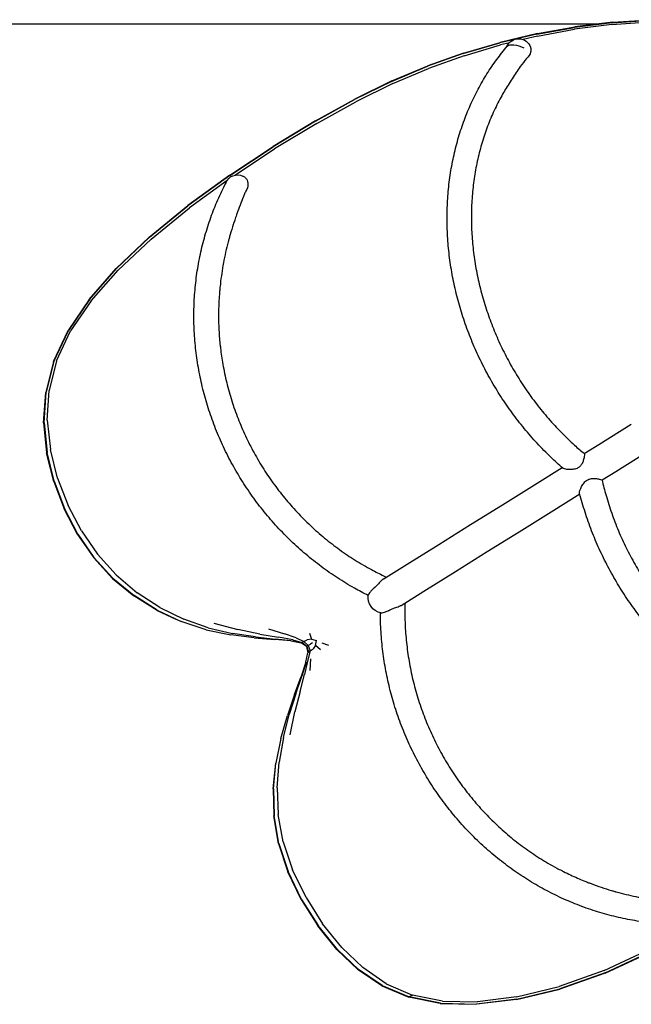
# Model space of a CAD drawing. Units: millimetres. Extents: x 56330.2 to 56341.5, y 33228.8 to 33242.3.
# Drawn here: x 56334.6 to 56335, y 33235.2 to 33235.8 of the extents above; entities that cross this region are included whole.
import ezdxf

# ---------------------------------------------------------------- set-up
doc = ezdxf.new("R2010")
doc.units = ezdxf.units.MM

msp = doc.modelspace()

# ---------------------------------------------------------------- linework, layer by layer
for p, q in [((56334.9812, 33235.80742), (56335.00448, 33235.80895)), ((56334.98159, 33235.80775), (56335.00491, 33235.80929)), ((56334.97214, 33235.8066), (56332.58876, 33235.8066)), ((56334.93477, 33235.80042), (56334.95792, 33235.80456)), ((56334.93507, 33235.80074), (56334.95827, 33235.80489)), ((56334.9351, 33235.79921), (56334.95805, 33235.80341)), ((56334.9812, 33235.80742), (56334.95792, 33235.80456)), ((56334.98107, 33235.80634), (56334.95805, 33235.80341)), ((56334.98159, 33235.80775), (56334.95827, 33235.80489)), ((56334.98107, 33235.80634), (56335.00403, 33235.80795)), ((56334.92104, 33235.79718), (56334.91187, 33235.79502)), ((56334.93507, 33235.80074), (56334.91213, 33235.79533)), ((56334.93477, 33235.80042), (56334.92247, 33235.79752)), ((56334.9351, 33235.79921), (56334.92626, 33235.79709)), ((56334.88935, 33235.7884), (56334.91187, 33235.79502)), ((56334.88958, 33235.7887), (56334.91213, 33235.79533)), ((56334.88993, 33235.78709), (56334.91235, 33235.79376)), ((56334.91781, 33235.79506), (56334.91235, 33235.79376)), ((56334.88935, 33235.7884), (56334.86734, 33235.78058)), ((56334.88958, 33235.7887), (56334.86753, 33235.78087)), ((56334.88993, 33235.78709), (56334.86799, 33235.77924)), ((56334.84523, 33235.77126), (56334.86734, 33235.78058)), ((56334.84537, 33235.77153), (56334.86753, 33235.78087)), ((56334.84592, 33235.76988), (56334.86799, 33235.77924)), ((56334.84523, 33235.77126), (56334.8224, 33235.7601)), ((56334.84537, 33235.77153), (56334.82251, 33235.76035)), ((56334.84592, 33235.76988), (56334.82314, 33235.75871)), ((56334.79833, 33235.74701), (56334.82251, 33235.76035)), ((56334.79827, 33235.74679), (56334.8224, 33235.7601)), ((56334.79906, 33235.74541), (56334.82314, 33235.75871)), ((56334.79827, 33235.74679), (56334.77221, 33235.73099)), ((56334.79833, 33235.74701), (56334.77222, 33235.73119)), ((56334.79906, 33235.74541), (56334.77308, 33235.72966)), ((56334.74554, 33235.71353), (56334.77222, 33235.73119)), ((56334.74557, 33235.71337), (56334.77221, 33235.73099)), ((56334.74866, 33235.71351), (56334.77308, 33235.72966)), ((56334.74554, 33235.71353), (56334.71962, 33235.69469)), ((56334.74557, 33235.71337), (56334.7197, 33235.69456)), ((56334.74385, 33235.71016), (56334.72073, 33235.69337)), ((56334.69581, 33235.6753), (56334.71962, 33235.69469)), ((56334.69593, 33235.67521), (56334.7197, 33235.69456)), ((56334.69701, 33235.67411), (56334.72073, 33235.69337)), ((56334.69581, 33235.6753), (56334.67546, 33235.65602)), ((56334.69593, 33235.67521), (56334.67562, 33235.65598)), ((56334.69701, 33235.67411), (56334.67671, 33235.65497)), ((56334.65873, 33235.63682), (56334.67546, 33235.65602)), ((56334.65892, 33235.63683), (56334.67562, 33235.65598)), ((56334.66007, 33235.63605), (56334.67671, 33235.65497)), ((56334.65873, 33235.63682), (56334.64579, 33235.6177)), ((56334.65892, 33235.63683), (56334.64602, 33235.61775)), ((56334.66007, 33235.63605), (56334.64738, 33235.61748)), ((56334.63682, 33235.59862), (56334.64579, 33235.6177)), ((56334.63706, 33235.59872), (56334.64602, 33235.61775)), ((56334.63869, 33235.5991), (56334.64738, 33235.61748)), ((56334.63682, 33235.59862), (56334.63198, 33235.57959)), ((56334.63706, 33235.59872), (56334.63223, 33235.57971)), ((56334.63869, 33235.5991), (56334.63407, 33235.58077)), ((56334.63682, 33235.59862), (56334.63706, 33235.59872)), ((56334.63074, 33235.56079), (56334.63198, 33235.57959)), ((56334.63099, 33235.56094), (56334.63223, 33235.57971)), ((56334.63198, 33235.57959), (56334.63223, 33235.57971)), ((56334.63299, 33235.56252), (56334.63407, 33235.58077)), ((56334.63074, 33235.56079), (56334.63257, 33235.54243)), ((56334.63099, 33235.56094), (56334.63281, 33235.5426)), ((56334.63299, 33235.56252), (56334.63492, 33235.54441)), ((56334.97302, 33235.54746), (56334.993, 33235.55992)), ((56334.63694, 33235.52472), (56334.63257, 33235.54243)), ((56334.63717, 33235.52491), (56334.63281, 33235.5426)), ((56334.63934, 33235.52677), (56334.63492, 33235.54441)), ((56334.96402, 33235.54185), (56334.97302, 33235.54746)), ((56334.98337, 33235.53087), (56335.00334, 33235.54333)), ((56334.93327, 33235.52268), (56334.95032, 33235.53331)), ((56334.97496, 33235.52563), (56334.98337, 33235.53087)), ((56334.63694, 33235.52472), (56334.64331, 33235.50785)), ((56334.63717, 33235.52491), (56334.64354, 33235.50807)), ((56334.63934, 33235.52677), (56334.64575, 33235.50997)), ((56334.91352, 33235.51036), (56334.93327, 33235.52268)), ((56334.94361, 33235.50609), (56334.96121, 33235.51706)), ((56334.65157, 33235.4921), (56334.64331, 33235.50785)), ((56334.65178, 33235.49233), (56334.64354, 33235.50807)), ((56334.65399, 33235.49425), (56334.64575, 33235.50997)), ((56334.89385, 33235.4981), (56334.91352, 33235.51036)), ((56334.92386, 33235.49377), (56334.94361, 33235.50609)), ((56334.65399, 33235.49425), (56334.66393, 33235.47987)), ((56334.87427, 33235.48588), (56334.89385, 33235.4981)), ((56334.90419, 33235.48151), (56334.92386, 33235.49377)), ((56334.65157, 33235.4921), (56334.66159, 33235.47773)), ((56334.65178, 33235.49233), (56334.66177, 33235.47795)), ((56334.85476, 33235.47372), (56334.87427, 33235.48588)), ((56334.88461, 33235.4693), (56334.90419, 33235.48151)), ((56334.67324, 33235.465), (56334.66159, 33235.47773)), ((56334.67338, 33235.46521), (56334.66177, 33235.47795)), ((56334.67544, 33235.46707), (56334.66393, 33235.47987)), ((56334.84012, 33235.46459), (56334.85476, 33235.47372)), ((56334.85476, 33235.47372), (56334.85476, 33235.47372)), ((56334.86511, 33235.45714), (56334.88461, 33235.4693)), ((56334.67324, 33235.465), (56334.6864, 33235.45418)), ((56334.67338, 33235.46521), (56334.68647, 33235.45434)), ((56334.67544, 33235.46707), (56334.68837, 33235.4561)), ((56334.85105, 33235.44837), (56334.86511, 33235.45714)), ((56334.70068, 33235.44528), (56334.6864, 33235.45418)), ((56334.70067, 33235.44539), (56334.68647, 33235.45434)), ((56334.70237, 33235.44699), (56334.68837, 33235.4561)), ((56334.70067, 33235.44539), (56334.71561, 33235.43835)), ((56334.70068, 33235.44528), (56334.71222, 33235.43995)), ((56334.70237, 33235.44699), (56334.71708, 33235.43975)), ((56334.73215, 33235.43441), (56334.71708, 33235.43975)), ((56334.73091, 33235.43325), (56334.71561, 33235.43835)), ((56334.73091, 33235.43325), (56334.7462, 33235.43012)), ((56334.73215, 33235.43441), (56334.74721, 33235.43098)), ((56334.73572, 33235.43747), (56334.75039, 33235.4334)), ((56334.764, 33235.43063), (56334.75039, 33235.4334)), ((56334.76926, 33235.43393), (56334.77921, 33235.43079)), ((56334.7606, 33235.42835), (56334.7462, 33235.43012)), ((56334.76135, 33235.4289), (56334.74721, 33235.43098)), ((56334.7606, 33235.42835), (56334.77323, 33235.42736)), ((56334.76135, 33235.4289), (56334.77362, 33235.42762)), ((56334.764, 33235.43063), (56334.77545, 33235.42868)), ((56334.78321, 33235.42654), (56334.77323, 33235.42736)), ((56334.78327, 33235.42658), (56334.77362, 33235.42762)), ((56334.78427, 33235.42711), (56334.77545, 33235.42868)), ((56334.78648, 33235.42825), (56334.77921, 33235.43079)), ((56334.78321, 33235.42654), (56334.78482, 33235.42624)), ((56334.78327, 33235.42658), (56334.7895, 33235.42521)), ((56334.78427, 33235.42711), (56334.78996, 33235.42544)), ((56334.78648, 33235.42825), (56334.79115, 33235.42604)), ((56334.79115, 33235.42604), (56334.7932, 33235.42706)), ((56334.79585, 33235.42759), (56334.7932, 33235.42706)), ((56334.79458, 33235.43131), (56334.79585, 33235.42759)), ((56334.79585, 33235.42759), (56334.79885, 33235.42671)), ((56334.79842, 33235.42369), (56334.79885, 33235.42671)), ((56334.7895, 33235.42521), (56334.78996, 33235.42544)), ((56334.79281, 33235.42294), (56334.7895, 33235.42521)), ((56334.79115, 33235.42604), (56334.78996, 33235.42544)), ((56334.79305, 33235.42309), (56334.78996, 33235.42544)), ((56334.79382, 33235.42357), (56334.79115, 33235.42604)), ((56334.79281, 33235.42294), (56334.79305, 33235.42309)), ((56334.79281, 33235.42294), (56334.79365, 33235.41917)), ((56334.79382, 33235.42357), (56334.79305, 33235.42309)), ((56334.79305, 33235.42309), (56334.79404, 33235.41947)), ((56334.79382, 33235.42357), (56334.79518, 33235.42441)), ((56334.79382, 33235.42357), (56334.79508, 33235.42025)), ((56334.79508, 33235.42025), (56334.79685, 33235.42159)), ((56334.79654, 33235.42527), (56334.79518, 33235.42441)), ((56334.79842, 33235.42369), (56334.79685, 33235.42159)), ((56334.80137, 33235.42105), (56334.79842, 33235.42369)), ((56334.8023, 33235.42519), (56334.80628, 33235.42378)), ((56334.79245, 33235.41326), (56334.79365, 33235.41917)), ((56334.79508, 33235.42025), (56334.79338, 33235.41393)), ((56334.79365, 33235.41917), (56334.79404, 33235.41947)), ((56334.79508, 33235.42025), (56334.79404, 33235.41947)), ((56334.79531, 33235.41535), (56334.7949, 33235.40816)), ((56334.79245, 33235.41326), (56334.78941, 33235.4045)), ((56334.7925, 33235.4133), (56334.7898, 33235.40472)), ((56334.79338, 33235.41393), (56334.79149, 33235.40583)), ((56334.78537, 33235.39343), (56334.78941, 33235.4045)), ((56334.78616, 33235.39383), (56334.7898, 33235.40472)), ((56334.78877, 33235.39535), (56334.79149, 33235.40583)), ((56334.78537, 33235.39343), (56334.78099, 33235.38054)), ((56334.78616, 33235.39383), (56334.78217, 33235.38103)), ((56334.78877, 33235.39535), (56334.78563, 33235.38268)), ((56334.77696, 33235.36629), (56334.78099, 33235.38054)), ((56334.7785, 33235.36684), (56334.78217, 33235.38103)), ((56334.78272, 33235.36852), (56334.78563, 33235.38268)), ((56334.77696, 33235.36629), (56334.77394, 33235.35115)), ((56334.7785, 33235.36684), (56334.77582, 33235.35178)), ((56334.77232, 33235.3353), (56334.77394, 33235.35115)), ((56334.77241, 33235.33524), (56334.77394, 33235.35115)), ((56334.77459, 33235.33598), (56334.77582, 33235.35178)), ((56334.77459, 33235.33598), (56334.77527, 33235.31956)), ((56334.77232, 33235.3353), (56334.77266, 33235.31872)), ((56334.77241, 33235.33524), (56334.77284, 33235.31871)), ((56334.77546, 33235.30164), (56334.77266, 33235.31872)), ((56334.7757, 33235.30168), (56334.77284, 33235.31871)), ((56334.77832, 33235.30264), (56334.77527, 33235.31956)), ((56334.77546, 33235.30164), (56334.78119, 33235.28422)), ((56334.7757, 33235.30168), (56334.78148, 33235.28428)), ((56334.77832, 33235.30264), (56334.78419, 33235.28533)), ((56334.78942, 33235.26708), (56334.78119, 33235.28422)), ((56334.78972, 33235.26717), (56334.78148, 33235.28428)), ((56334.79247, 33235.26828), (56334.78419, 33235.28533)), ((56334.78942, 33235.26708), (56334.7997, 33235.25087)), ((56334.78972, 33235.26717), (56334.79999, 33235.25098)), ((56334.79247, 33235.26828), (56334.80272, 33235.25213)), ((56334.81156, 33235.23623), (56334.7997, 33235.25087)), ((56334.81183, 33235.23636), (56334.79999, 33235.25098)), ((56334.81453, 33235.23752), (56334.80272, 33235.25213)), ((56334.81156, 33235.23623), (56334.82456, 33235.22382)), ((56334.81183, 33235.23636), (56334.82482, 33235.22396)), ((56334.81453, 33235.23752), (56334.82746, 33235.22508)), ((56334.97635, 33235.2234), (56335.00483, 33235.23664)), ((56334.97687, 33235.22191), (56335.00546, 33235.23516)), ((56334.9769, 33235.22176), (56335.00555, 33235.23504)), ((56334.83918, 33235.21392), (56334.82456, 33235.22382)), ((56334.83943, 33235.21408), (56334.82482, 33235.22396)), ((56334.84185, 33235.2152), (56334.82746, 33235.22508)), ((56334.97635, 33235.2234), (56334.94857, 33235.21352)), ((56334.9769, 33235.22176), (56334.94895, 33235.21191)), ((56334.97687, 33235.22191), (56334.94898, 33235.21207)), ((56334.83918, 33235.21392), (56334.83943, 33235.21408)), ((56334.83943, 33235.21408), (56334.85612, 33235.20704)), ((56334.84185, 33235.2152), (56334.85804, 33235.20822)), ((56334.83918, 33235.21392), (56334.85589, 33235.20687)), ((56334.85804, 33235.20822), (56334.85612, 33235.20704)), ((56334.8766, 33235.20441), (56334.85804, 33235.20822)), ((56334.92224, 33235.20705), (56334.94857, 33235.21352)), ((56334.92229, 33235.20548), (56334.94895, 33235.21191)), ((56334.92238, 33235.20566), (56334.94898, 33235.21207)), ((56334.85589, 33235.20687), (56334.85612, 33235.20704)), ((56334.87518, 33235.20295), (56334.85589, 33235.20687)), ((56334.87537, 33235.20313), (56334.85612, 33235.20704)), ((56334.87518, 33235.20295), (56334.87537, 33235.20313)), ((56334.87518, 33235.20295), (56334.8975, 33235.2025)), ((56334.87537, 33235.20313), (56334.89765, 33235.20267)), ((56334.8766, 33235.20441), (56334.89812, 33235.20402)), ((56334.92229, 33235.20548), (56334.8975, 33235.2025)), ((56334.92238, 33235.20566), (56334.89765, 33235.20267)), ((56334.92224, 33235.20705), (56334.89812, 33235.20402))]:
    msp.add_line(p, q)
at = {"extrusion": (0, 0, -1)}
for centre, radius, start, end in [((-56334.92352, 33235.78988), 0.00771, 21.75358, 161.53804), ((-56334.75033, 33235.70598), 0.00771, 20.5434, 115.28637), ((-56334.84052, 33235.45332), 0.00977, 280.78413, 8.35519)]:
    msp.add_arc(centre, radius, start, end, dxfattribs=at)
for centre, major_axis, ratio, start_param, end_param in [((56334.92352, 33235.78988), (-0.00726, 0.00262), 0.41315, 0.153059, 1.885094), ((56334.92346, 33235.79017), (0.00753, 0.00158), 0.815191, -0.094025, 0.018151), ((56334.92346, 33235.79016), (0.00753, 0.0016), 0.818697, 0.019519, 0.388714), ((56334.92344, 33235.79024), (0.00753, 0.00153), 0.851467, 0.377676, 1.044776), ((56334.74945, 33235.70705), (0.00572, 0.00472), 0.760642, -0.343754, -0.170072), ((56334.74967, 33235.70673), (0.00562, 0.00495), 0.836885, -0.176451, 0.108302), ((56334.74969, 33235.70671), (0.00559, 0.005), 0.84184, 0.112774, 1.254266), ((56334.74962, 33235.70675), (-0.00546, -0.00504), 0.863888, -1.879963, -1.858648), ((56334.85994, 33235.46543), (-0.00517, 0.00829), 0.349754, 3.141592, 3.141593)]:
    msp.add_ellipse(centre, major_axis=major_axis, ratio=ratio, start_param=start_param, end_param=end_param, dxfattribs=at)
for points, knots in [([(56334.95076, 33235.53292), (56334.94828, 33235.53509), (56334.94585, 33235.53731), (56334.94056, 33235.54239), (56334.93774, 33235.54527), (56334.93225, 33235.55119), (56334.92959, 33235.55424), (56334.92444, 33235.56048), (56334.92195, 33235.56369), (56334.91716, 33235.57023), (56334.91486, 33235.57358), (56334.91045, 33235.58039), (56334.90834, 33235.58386), (56334.90434, 33235.59092), (56334.90243, 33235.5945), (56334.89884, 33235.60177), (56334.89715, 33235.60545), (56334.89399, 33235.61289), (56334.89252, 33235.61665), (56334.88981, 33235.62424), (56334.88857, 33235.62807), (56334.88631, 33235.63577), (56334.8853, 33235.63965), (56334.88351, 33235.64743), (56334.88274, 33235.65133), (56334.88143, 33235.65916), (56334.88089, 33235.66308), (56334.88007, 33235.67092), (56334.87977, 33235.67484), (56334.87943, 33235.68266), (56334.87938, 33235.68656), (56334.87953, 33235.69432), (56334.87972, 33235.69818), (56334.88036, 33235.70585), (56334.88079, 33235.70966), (56334.88191, 33235.7172), (56334.88259, 33235.72094), (56334.88419, 33235.72833), (56334.88511, 33235.73198), (56334.88718, 33235.73918), (56334.88833, 33235.74273), (56334.89086, 33235.74971), (56334.89224, 33235.75314), (56334.89523, 33235.75987), (56334.89683, 33235.76316), (56334.90026, 33235.76961), (56334.90208, 33235.77276), (56334.90593, 33235.77889), (56334.90796, 33235.78188), (56334.91214, 33235.78758), (56334.91428, 33235.79029), (56334.91651, 33235.79292)], [0, 0, 0, 0, 10.003648, 10.003648, 22.178764, 22.178764, 34.352936, 34.352936, 46.527336, 46.527336, 58.7017, 58.7017, 70.875809, 70.875809, 83.049473, 83.049473, 95.222517, 95.222517, 107.394759, 107.394759, 119.565996, 119.565996, 131.735983, 131.735983, 143.904417, 143.904417, 156.070922, 156.070922, 168.235034, 168.235034, 180.396193, 180.396193, 192.553739, 192.553739, 204.706913, 204.706913, 216.854876, 216.854876, 228.996728, 228.996728, 241.131553, 241.131553, 253.25847, 253.25847, 265.376705, 265.376705, 277.485665, 277.485665, 289.585023, 289.585023, 301.247338, 301.247338, 301.247338, 301.247338]), ([(56334.91703, 33235.76902), (56334.91547, 33235.76655), (56334.91398, 33235.76402), (56334.91092, 33235.75842), (56334.90937, 33235.75532), (56334.9065, 33235.74898), (56334.90517, 33235.74575), (56334.90274, 33235.73916), (56334.90164, 33235.7358), (56334.89966, 33235.72899), (56334.89879, 33235.72553), (56334.89728, 33235.71852), (56334.89664, 33235.71497), (56334.8956, 33235.70781), (56334.89519, 33235.70419), (56334.89463, 33235.6969), (56334.89447, 33235.69322), (56334.89438, 33235.68584), (56334.89445, 33235.68213), (56334.89485, 33235.67469), (56334.89516, 33235.67095), (56334.89603, 33235.66349), (56334.89658, 33235.65976), (56334.89792, 33235.65231), (56334.89871, 33235.64859), (56334.90052, 33235.64119), (56334.90154, 33235.6375), (56334.9038, 33235.63018), (56334.90505, 33235.62654), (56334.90776, 33235.61934), (56334.90923, 33235.61577), (56334.91238, 33235.60872), (56334.91406, 33235.60523), (56334.91763, 33235.59836), (56334.91952, 33235.59497), (56334.92349, 33235.58832), (56334.92557, 33235.58505), (56334.92993, 33235.57865), (56334.9322, 33235.57551), (56334.93692, 33235.56939), (56334.93937, 33235.5664), (56334.94443, 33235.56058), (56334.94705, 33235.55775), (56334.95242, 33235.55226), (56334.95519, 33235.54961), (56334.96, 33235.54526), (56334.96201, 33235.54352), (56334.96405, 33235.54183)], [0, 0, 0, 0, 10.004269, 10.004269, 21.708914, 21.708914, 33.401326, 33.401326, 45.082487, 45.082487, 56.753337, 56.753337, 68.415004, 68.415004, 80.068692, 80.068692, 91.71559, 91.71559, 103.356817, 103.356817, 114.993377, 114.993377, 126.626147, 126.626147, 138.255866, 138.255866, 149.883141, 149.883141, 161.508463, 161.508463, 173.13222, 173.13222, 184.754717, 184.754717, 196.376199, 196.376199, 207.99687, 207.99687, 219.616917, 219.616917, 231.236529, 231.236529, 242.855922, 242.855922, 254.475353, 254.475353, 262.564076, 262.564076, 262.564076, 262.564076]), ([(56334.8308, 33235.45444), (56334.82793, 33235.45588), (56334.82508, 33235.45739), (56334.81875, 33235.46097), (56334.81529, 33235.46307), (56334.80849, 33235.4675), (56334.80516, 33235.46982), (56334.79864, 33235.47467), (56334.79546, 33235.4772), (56334.78925, 33235.48246), (56334.78622, 33235.48519), (56334.78034, 33235.49083), (56334.77749, 33235.49374), (56334.77197, 33235.49974), (56334.7693, 33235.50282), (56334.76417, 33235.50915), (56334.7617, 33235.5124), (56334.75697, 33235.51903), (56334.7547, 33235.52243), (56334.7504, 33235.52934), (56334.74835, 33235.53286), (56334.74449, 33235.54002), (56334.74267, 33235.54366), (56334.73927, 33235.55103), (56334.73768, 33235.55477), (56334.73475, 33235.56233), (56334.73341, 33235.56615), (56334.73097, 33235.57386), (56334.72987, 33235.57775), (56334.72793, 33235.58558), (56334.72708, 33235.58952), (56334.72564, 33235.59744), (56334.72505, 33235.60141), (56334.72413, 33235.60938), (56334.72379, 33235.61337), (56334.72338, 33235.62136), (56334.72331, 33235.62535), (56334.72342, 33235.63331), (56334.7236, 33235.63729), (56334.72423, 33235.6452), (56334.72467, 33235.64914), (56334.72581, 33235.65697), (56334.72651, 33235.66086), (56334.72816, 33235.66856), (56334.72911, 33235.67238), (56334.73127, 33235.67994), (56334.73247, 33235.68367), (56334.73511, 33235.69104), (56334.73656, 33235.69468), (56334.73968, 33235.70182), (56334.74136, 33235.70533), (56334.74315, 33235.70877)], [0.264849, 0.264849, 0.264849, 0.264849, 10.003592, 10.003592, 22.226267, 22.226267, 34.448782, 34.448782, 46.672485, 46.672485, 58.897138, 58.897138, 71.122507, 71.122507, 83.348361, 83.348361, 95.574474, 95.574474, 107.800616, 107.800616, 120.026564, 120.026564, 132.25209, 132.25209, 144.476966, 144.476966, 156.700964, 156.700964, 168.923851, 168.923851, 181.145399, 181.145399, 193.365381, 193.365381, 205.583578, 205.583578, 217.799782, 217.799782, 230.013806, 230.013806, 242.225488, 242.225488, 254.434701, 254.434701, 266.641359, 266.641359, 278.845428, 278.845428, 291.046933, 291.046933, 303.202203, 303.202203, 303.202203, 303.202203]), ([(56334.75393, 33235.7003), (56334.75249, 33235.6967), (56334.75113, 33235.69319), (56334.74975, 33235.68938), (56334.74969, 33235.6892), (56334.74962, 33235.68902)], [-25.597891, -25.597891, -25.597891, -25.597891, -13.714288, -13.714288, -13.125636, -13.125636, -13.125636, -13.125636]), ([(56334.74962, 33235.68902), (56334.74925, 33235.68795), (56334.74889, 33235.68689), (56334.74823, 33235.68492), (56334.74794, 33235.68404), (56334.74765, 33235.68316)], [-16.870905, -16.870905, -16.870905, -16.870905, -13.377767, -13.377767, -10.517455, -10.517455, -10.517455, -10.517455]), ([(56334.74765, 33235.68316), (56334.74698, 33235.68105), (56334.74634, 33235.67894), (56334.74549, 33235.67601), (56334.74526, 33235.6752), (56334.74504, 33235.6744)], [-21.532502, -21.532502, -21.532502, -21.532502, -14.689319, -14.689319, -12.119095, -12.119095, -12.119095, -12.119095]), ([(56334.74504, 33235.6744), (56334.74486, 33235.67374), (56334.74468, 33235.67307), (56334.74339, 33235.6681), (56334.74242, 33235.66383), (56334.74158, 33235.6595)], [-16.417615, -16.417615, -16.417615, -16.417615, -14.291019, -14.291019, -0.662879, -0.662879, -0.662879, -0.662879]), ([(56334.74126, 33235.65771), (56334.74053, 33235.65347), (56334.73994, 33235.64925), (56334.73938, 33235.64395), (56334.73928, 33235.64292), (56334.73919, 33235.6419)], [-27.890969, -27.890969, -27.890969, -27.890969, -14.713502, -14.713502, -11.522004, -11.522004, -11.522004, -11.522004]), ([(56334.73919, 33235.6419), (56334.73914, 33235.64124), (56334.73909, 33235.64058), (56334.73892, 33235.63824), (56334.73882, 33235.63657), (56334.73874, 33235.6349)], [-15.836783, -15.836783, -15.836783, -15.836783, -13.817744, -13.817744, -8.674608, -8.674608, -8.674608, -8.674608]), ([(56334.73874, 33235.6349), (56334.73862, 33235.63225), (56334.73856, 33235.62961), (56334.73855, 33235.62618), (56334.73856, 33235.62539), (56334.73857, 33235.6246)], [-23.20403, -23.20403, -23.20403, -23.20403, -15.072286, -15.072286, -12.655195, -12.655195, -12.655195, -12.655195]), ([(56334.73857, 33235.6246), (56334.73858, 33235.62375), (56334.7386, 33235.6229), (56334.73872, 33235.61853), (56334.73893, 33235.61505), (56334.73924, 33235.61158)], [-16.685459, -16.685459, -16.685459, -16.685459, -14.078098, -14.078098, -3.358717, -3.358717, -3.358717, -3.358717]), ([(56334.73924, 33235.61158), (56334.73936, 33235.61021), (56334.7395, 33235.60883), (56334.73967, 33235.60736), (56334.73968, 33235.60726), (56334.73969, 33235.60717)], [-18.742843, -18.742843, -18.742843, -18.742843, -14.513878, -14.513878, -14.220256, -14.220256, -14.220256, -14.220256]), ([(56334.73959, 33235.60804), (56334.73995, 33235.60478), (56334.7404, 33235.60153), (56334.74158, 33235.59451), (56334.74234, 33235.59074), (56334.74412, 33235.58324), (56334.74513, 33235.57951), (56334.74741, 33235.57212), (56334.74867, 33235.56846), (56334.75142, 33235.56122), (56334.75292, 33235.55764), (56334.75615, 33235.55058), (56334.75789, 33235.5471), (56334.76157, 33235.54025), (56334.76353, 33235.53688), (56334.76766, 33235.53027), (56334.76983, 33235.52704), (56334.77438, 33235.52071), (56334.77676, 33235.51761), (56334.7817, 33235.51159), (56334.78428, 33235.50865), (56334.7896, 33235.50296), (56334.79235, 33235.5002), (56334.79803, 33235.49487), (56334.80095, 33235.49229), (56334.80695, 33235.48734), (56334.81003, 33235.48497), (56334.81633, 33235.48042), (56334.81955, 33235.47826), (56334.82612, 33235.47414), (56334.82947, 33235.47219), (56334.8353, 33235.46905), (56334.83777, 33235.46779), (56334.84026, 33235.46659)], [0, 0, 0, 0, 10.004272, 10.004272, 21.707888, 21.707888, 33.408331, 33.408331, 45.106941, 45.106941, 56.803994, 56.803994, 68.499768, 68.499768, 80.194537, 80.194537, 91.888572, 91.888572, 103.582139, 103.582139, 115.275503, 115.275503, 126.968926, 126.968926, 138.662672, 138.662672, 150.357008, 150.357008, 162.052207, 162.052207, 173.74855, 173.74855, 182.127653, 182.127653, 182.127653, 182.127653]), ([(56334.96405, 33235.54183), (56334.96409, 33235.5418), (56334.96411, 33235.54168), (56334.9641, 33235.54117), (56334.96406, 33235.5407), (56334.96385, 33235.53938), (56334.96367, 33235.53853), (56334.96318, 33235.53693), (56334.96289, 33235.53618), (56334.96219, 33235.53494), (56334.96181, 33235.53441), (56334.96082, 33235.53346), (56334.96024, 33235.53308), (56334.95867, 33235.5324), (56334.95766, 33235.5322), (56334.95575, 33235.53202), (56334.95478, 33235.53203), (56334.95391, 33235.53211), (56334.95391, 33235.53211), (56334.95391, 33235.53211)], [13.858937, 13.858937, 13.858937, 13.858937, 15.533237, 15.533237, 17.968584, 17.968584, 20.771636, 20.771636, 23.143879, 23.143879, 25.052451, 25.052451, 27.120491, 27.120491, 30.073515, 30.073515, 33.064497, 33.064497, 33.065675, 33.065675, 33.065675, 33.065675]), ([(56334.95391, 33235.53211), (56334.95347, 33235.53214), (56334.95306, 33235.53219), (56334.95207, 33235.53236), (56334.95154, 33235.53251), (56334.951, 33235.53275), (56334.95086, 33235.53284), (56334.95076, 33235.53292)], [-25.267258, -25.267258, -25.267258, -25.267258, -23.586732, -23.586732, -20.86098, -20.86098, -19.627107, -19.627107, -19.627107, -19.627107]), ([(56334.96162, 33235.51993), (56334.96189, 33235.52063), (56334.96224, 33235.52139), (56334.96315, 33235.52295), (56334.96373, 33235.52377), (56334.96497, 33235.525), (56334.96556, 33235.52545), (56334.96691, 33235.52615), (56334.96762, 33235.52636), (56334.96926, 33235.52661), (56334.97017, 33235.52659), (56334.97187, 33235.52643), (56334.97264, 33235.52628), (56334.97385, 33235.52601), (56334.9743, 33235.52588), (56334.97483, 33235.52571), (56334.97496, 33235.52566), (56334.97496, 33235.52564)], [-31.98757, -31.98757, -31.98757, -31.98757, -29.447173, -29.447173, -26.712169, -26.712169, -24.712066, -24.712066, -22.727813, -22.727813, -20.302731, -20.302731, -17.862978, -17.862978, -15.62343, -15.62343, -13.725339, -13.725339, -13.725339, -13.725339]), ([(56334.97496, 33235.52564), (56334.97569, 33235.52245), (56334.97651, 33235.51927), (56334.97846, 33235.51243), (56334.97962, 33235.50877), (56334.98217, 33235.50153), (56334.98355, 33235.49793), (56334.98654, 33235.49082), (56334.98814, 33235.4873), (56334.99156, 33235.48037), (56334.99337, 33235.47694), (56334.99719, 33235.47021), (56334.9992, 33235.46689), (56335.00342, 33235.4604), (56335.00562, 33235.45721), (56335.01021, 33235.45097), (56335.0126, 33235.44793), (56335.01753, 33235.44199), (56335.02009, 33235.4391), (56335.02535, 33235.43348), (56335.02807, 33235.43076), (56335.03363, 33235.42549), (56335.03649, 33235.42295), (56335.04233, 33235.41806), (56335.04532, 33235.41571), (56335.05141, 33235.41122), (56335.05452, 33235.40908), (56335.06083, 33235.405), (56335.06404, 33235.40307), (56335.07054, 33235.39944), (56335.07383, 33235.39773), (56335.08049, 33235.39455), (56335.08386, 33235.39307), (56335.09064, 33235.39036), (56335.09407, 33235.38912), (56335.10095, 33235.38689), (56335.10441, 33235.3859), (56335.11135, 33235.38416), (56335.11484, 33235.38341), (56335.12182, 33235.38217), (56335.12531, 33235.38168), (56335.13228, 33235.38095), (56335.13577, 33235.38071), (56335.14271, 33235.38048), (56335.14617, 33235.3805), (56335.15305, 33235.38078), (56335.15647, 33235.38105), (56335.16036, 33235.38151), (56335.16087, 33235.38157), (56335.16137, 33235.38163)], [0, 0, 0, 0, 10.004395, 10.004395, 21.626101, 21.626101, 33.245908, 33.245908, 44.865344, 44.865344, 56.484734, 56.484734, 68.104337, 68.104337, 79.724369, 79.724369, 91.345021, 91.345021, 102.966477, 102.966477, 114.588942, 114.588942, 126.212659, 126.212659, 137.837931, 137.837931, 149.465143, 149.465143, 161.094781, 161.094781, 172.727449, 172.727449, 184.36388, 184.36388, 196.004945, 196.004945, 207.651642, 207.651642, 219.305082, 219.305082, 230.966449, 230.966449, 242.636942, 242.636942, 254.317688, 254.317688, 266.009633, 266.009633, 267.761561, 267.761561, 267.761561, 267.761561]), ([(56334.9611, 33235.51749), (56334.96108, 33235.51755), (56334.96108, 33235.51761), (56334.96105, 33235.51801), (56334.96114, 33235.51849), (56334.96139, 33235.51933), (56334.9615, 33235.51962), (56334.96162, 33235.51993)], [-14.788576, -14.788576, -14.788576, -14.788576, -14.191462, -14.191462, -11.579827, -11.579827, -10.29873, -10.29873, -10.29873, -10.29873]), ([(56335.18001, 33235.37034), (56335.17714, 33235.36961), (56335.17425, 33235.36897), (56335.1678, 33235.36775), (56335.16424, 33235.36721), (56335.15706, 33235.36638), (56335.15344, 33235.3661), (56335.14617, 33235.36579), (56335.14251, 33235.36576), (56335.13518, 33235.36597), (56335.1315, 33235.3662), (56335.12413, 33235.36692), (56335.12044, 33235.36741), (56335.11307, 33235.36864), (56335.10939, 33235.36939), (56335.10205, 33235.37113), (56335.09839, 33235.37213), (56335.09112, 33235.37437), (56335.0875, 33235.37562), (56335.08033, 33235.37835), (56335.07677, 33235.37984), (56335.06972, 33235.38305), (56335.06623, 33235.38477), (56335.05934, 33235.38845), (56335.05594, 33235.3904), (56335.04924, 33235.39453), (56335.04593, 33235.3967), (56335.03945, 33235.40126), (56335.03626, 33235.40364), (56335.03003, 33235.40861), (56335.02697, 33235.41119), (56335.02101, 33235.41655), (56335.01809, 33235.41932), (56335.01243, 33235.42504), (56335.00967, 33235.42799), (56335.00433, 33235.43405), (56335.00174, 33235.43717), (56334.99674, 33235.44354), (56334.99433, 33235.44681), (56334.98971, 33235.45347), (56334.98749, 33235.45687), (56334.98325, 33235.46379), (56334.98123, 33235.46731), (56334.97739, 33235.47446), (56334.97558, 33235.47809), (56334.97217, 33235.48543), (56334.97057, 33235.48915), (56334.9676, 33235.49666), (56334.96623, 33235.50046), (56334.96371, 33235.5081), (56334.96256, 33235.51195), (56334.96139, 33235.51638), (56334.96124, 33235.51693), (56334.9611, 33235.51749)], [0, 0, 0, 0, 10.003764, 10.003764, 22.08527, 22.08527, 34.173716, 34.173716, 46.271704, 46.271704, 58.379299, 58.379299, 70.49622, 70.49622, 82.621911, 82.621911, 94.755621, 94.755621, 106.896485, 106.896485, 119.043589, 119.043589, 131.196033, 131.196033, 143.352968, 143.352968, 155.513622, 155.513622, 167.677321, 167.677321, 179.843492, 179.843492, 192.011657, 192.011657, 204.181426, 204.181426, 216.352488, 216.352488, 228.52459, 228.52459, 240.697522, 240.697522, 252.871102, 252.871102, 265.045153, 265.045153, 277.219491, 277.219491, 289.393902, 289.393902, 301.56813, 301.56813, 303.309266, 303.309266, 303.309266, 303.309266]), ([(56334.84012, 33235.46459), (56334.83975, 33235.46436), (56334.83939, 33235.46407), (56334.83838, 33235.46313), (56334.83775, 33235.46241), (56334.83639, 33235.46089), (56334.8357, 33235.46013), (56334.83483, 33235.45933), (56334.83472, 33235.45923), (56334.83461, 33235.45914)], [-18.002669, -18.002669, -18.002669, -18.002669, -16.264307, -16.264307, -13.331212, -13.331212, -10.533006, -10.533006, -10.135424, -10.135424, -10.135424, -10.135424]), ([(56334.83461, 33235.45914), (56334.83397, 33235.4586), (56334.83339, 33235.45805), (56334.83234, 33235.45697), (56334.83189, 33235.45647), (56334.8312, 33235.45557), (56334.83098, 33235.45519), (56334.83087, 33235.45485), (56334.83085, 33235.45479), (56334.83084, 33235.45474)], [-25.356777, -25.356777, -25.356777, -25.356777, -22.964333, -22.964333, -20.516486, -20.516486, -18.003203, -18.003203, -17.468681, -17.468681, -17.468681, -17.468681]), ([(56334.83869, 33235.44372), (56334.83884, 33235.44369), (56334.83906, 33235.44369), (56334.83973, 33235.4438), (56334.84025, 33235.44394), (56334.84152, 33235.44438), (56334.84226, 33235.44469), (56334.84317, 33235.44514), (56334.8433, 33235.44521), (56334.84344, 33235.44528)], [-23.008297, -23.008297, -23.008297, -23.008297, -21.378957, -21.378957, -18.896839, -18.896839, -16.213118, -16.213118, -15.732081, -15.732081, -15.732081, -15.732081]), ([(56334.84344, 33235.44528), (56334.84386, 33235.44549), (56334.84429, 33235.44569), (56334.84576, 33235.4463), (56334.8468, 33235.44665), (56334.84881, 33235.44733), (56334.84972, 33235.44765), (56334.8507, 33235.44816), (56334.85088, 33235.44826), (56334.85105, 33235.44837)], [-21.022486, -21.022486, -21.022486, -21.022486, -19.568709, -19.568709, -16.209068, -16.209068, -12.836252, -12.836252, -12.011492, -12.011492, -12.011492, -12.011492]), ([(56334.85342, 33235.44549), (56334.8534, 33235.44219), (56334.85346, 33235.43889), (56334.8538, 33235.43172), (56334.85412, 33235.42786), (56334.85499, 33235.42016), (56334.85556, 33235.41631), (56334.85693, 33235.40867), (56334.85775, 33235.40486), (56334.85962, 33235.39731), (56334.86068, 33235.39356), (56334.86304, 33235.38614), (56334.86434, 33235.38246), (56334.86717, 33235.3752), (56334.86871, 33235.37161), (56334.872, 33235.36454), (56334.87376, 33235.36106), (56334.87751, 33235.35423), (56334.87949, 33235.35087), (56334.88366, 33235.3443), (56334.88585, 33235.34108), (56334.89044, 33235.3348), (56334.89283, 33235.33173), (56334.8978, 33235.32577), (56334.90038, 33235.32287), (56334.90571, 33235.31726), (56334.90847, 33235.31454), (56334.91415, 33235.30931), (56334.91707, 33235.30678), (56334.92306, 33235.30195), (56334.92613, 33235.29963), (56334.93241, 33235.29521), (56334.93562, 33235.29311), (56334.93978, 33235.29058), (56334.94068, 33235.29004), (56334.94159, 33235.28951)], [0, 0, 0, 0, 10.004277, 10.004277, 21.704615, 21.704615, 33.402175, 33.402175, 45.098346, 45.098346, 56.793411, 56.793411, 68.487651, 68.487651, 80.181338, 80.181338, 91.874737, 91.874737, 103.568113, 103.568113, 115.261728, 115.261728, 126.955847, 126.955847, 138.650737, 138.650737, 150.346668, 150.346668, 162.043917, 162.043917, 173.742759, 173.742759, 185.443472, 185.443472, 188.659321, 188.659321, 188.659321, 188.659321]), ([(56335.02815, 33235.25171), (56335.02495, 33235.25163), (56335.02176, 33235.25164), (56335.01466, 33235.25186), (56335.01076, 33235.25212), (56335.00298, 33235.25289), (56334.99909, 33235.25341), (56334.99135, 33235.25471), (56334.98749, 33235.25549), (56334.97983, 33235.2573), (56334.97602, 33235.25834), (56334.96847, 33235.26067), (56334.96473, 33235.26196), (56334.95732, 33235.26479), (56334.95366, 33235.26633), (56334.94643, 33235.26965), (56334.94286, 33235.27143), (56334.93583, 33235.27523), (56334.93237, 33235.27725), (56334.92558, 33235.2815), (56334.92225, 33235.28374), (56334.91573, 33235.28844), (56334.91253, 33235.29089), (56334.90631, 33235.29601), (56334.90327, 33235.29867), (56334.89736, 33235.30418), (56334.89449, 33235.30704), (56334.88892, 33235.31293), (56334.88623, 33235.31597), (56334.88104, 33235.32221), (56334.87854, 33235.32541), (56334.87374, 33235.33198), (56334.87143, 33235.33534), (56334.86705, 33235.34219), (56334.86496, 33235.34569), (56334.861, 33235.35282), (56334.85914, 33235.35644), (56334.85563, 33235.3638), (56334.85399, 33235.36754), (56334.85095, 33235.3751), (56334.84954, 33235.37893), (56334.84698, 33235.38666), (56334.84582, 33235.39057), (56334.84374, 33235.39843), (56334.84282, 33235.4024), (56334.84124, 33235.41037), (56334.84058, 33235.41438), (56334.8395, 33235.42243), (56334.83909, 33235.42646), (56334.83853, 33235.43454), (56334.83837, 33235.43858), (56334.83834, 33235.44301), (56334.83834, 33235.4434), (56334.83834, 33235.44379)], [0, 0, 0, 0, 10.003621, 10.003621, 22.201558, 22.201558, 34.400154, 34.400154, 46.601206, 46.601206, 58.80481, 58.80481, 71.011003, 71.011003, 83.219758, 83.219758, 95.431002, 95.431002, 107.644612, 107.644612, 119.860433, 119.860433, 132.078282, 132.078282, 144.297954, 144.297954, 156.519233, 156.519233, 168.741892, 168.741892, 180.965703, 180.965703, 193.190436, 193.190436, 205.41586, 205.41586, 217.641747, 217.641747, 229.867871, 229.867871, 242.094006, 242.094006, 254.319925, 254.319925, 266.5454, 266.5454, 278.770202, 278.770202, 290.994096, 290.994096, 303.216847, 303.216847, 304.398212, 304.398212, 304.398212, 304.398212]), ([(56334.94159, 33235.28951), (56334.94338, 33235.28847), (56334.94518, 33235.28746), (56334.94803, 33235.28593), (56334.94905, 33235.2854), (56334.95007, 33235.28488)], [-21.905527, -21.905527, -21.905527, -21.905527, -15.557271, -15.557271, -12.046385, -12.046385, -12.046385, -12.046385]), ([(56334.95007, 33235.28488), (56334.95045, 33235.28468), (56334.95084, 33235.28449), (56334.95406, 33235.28287), (56334.95692, 33235.28154), (56334.95982, 33235.28027)], [-16.924312, -16.924312, -16.924312, -16.924312, -15.609452, -15.609452, -5.877631, -5.877631, -5.877631, -5.877631]), ([(56334.95982, 33235.28027), (56334.96112, 33235.27971), (56334.96242, 33235.27915), (56334.96455, 33235.27829), (56334.96535, 33235.27796), (56334.96616, 33235.27764)], [-20.100658, -20.100658, -20.100658, -20.100658, -15.749187, -15.749187, -13.092631, -13.092631, -13.092631, -13.092631]), ([(56334.96616, 33235.27764), (56334.96683, 33235.27738), (56334.9675, 33235.27713), (56334.97235, 33235.27531), (56334.97655, 33235.27391), (56334.98083, 33235.27262)], [-18.138977, -18.138977, -18.138977, -18.138977, -15.925653, -15.925653, -2.214042, -2.214042, -2.214042, -2.214042]), ([(56334.98274, 33235.27206), (56334.98292, 33235.27201), (56334.9831, 33235.27196), (56334.98343, 33235.27187), (56334.98357, 33235.27183), (56334.98371, 33235.27179)], [-17.101531, -17.101531, -17.101531, -17.101531, -16.520872, -16.520872, -16.060588, -16.060588, -16.060588, -16.060588]), ([(56334.98371, 33235.27179), (56334.98772, 33235.2707), (56334.99174, 33235.26975), (56334.99672, 33235.2687), (56334.99761, 33235.26852), (56334.99849, 33235.26834)], [-29.045271, -29.045271, -29.045271, -29.045271, -16.07399, -16.07399, -13.256057, -13.256057, -13.256057, -13.256057])]:
    msp.add_open_spline(points, degree=3, knots=knots)
for points in [[(56334.92835, 33235.78547), (56334.92707, 33235.78377), (56334.92582, 33235.78207), (56334.92458, 33235.78035)], [(56334.92458, 33235.78035), (56334.92374, 33235.77915), (56334.92289, 33235.77792), (56334.92204, 33235.77666)], [(56334.92204, 33235.77666), (56334.92038, 33235.77421), (56334.9187, 33235.77166), (56334.91703, 33235.76902)], [(56334.75485, 33235.70252), (56334.75454, 33235.70177), (56334.75423, 33235.70104), (56334.75393, 33235.7003)], [(56334.75534, 33235.70366), (56334.75518, 33235.70328), (56334.75502, 33235.7029), (56334.75485, 33235.70252)], [(56334.74147, 33235.6589), (56334.74139, 33235.65851), (56334.74132, 33235.65811), (56334.74126, 33235.65771)], [(56334.74158, 33235.6595), (56334.74154, 33235.6593), (56334.7415, 33235.6591), (56334.74147, 33235.6589)], [(56334.84026, 33235.46659), (56334.84083, 33235.46632), (56334.8414, 33235.46604), (56334.84198, 33235.46575)], [(56334.85338, 33235.44982), (56334.85342, 33235.44836), (56334.85344, 33235.44691), (56334.85342, 33235.44549)], [(56334.98083, 33235.27262), (56334.98147, 33235.27243), (56334.9821, 33235.27224), (56334.98274, 33235.27206)]]:
    msp.add_open_spline(points, degree=3)

doc.saveas('drawing.dxf')
